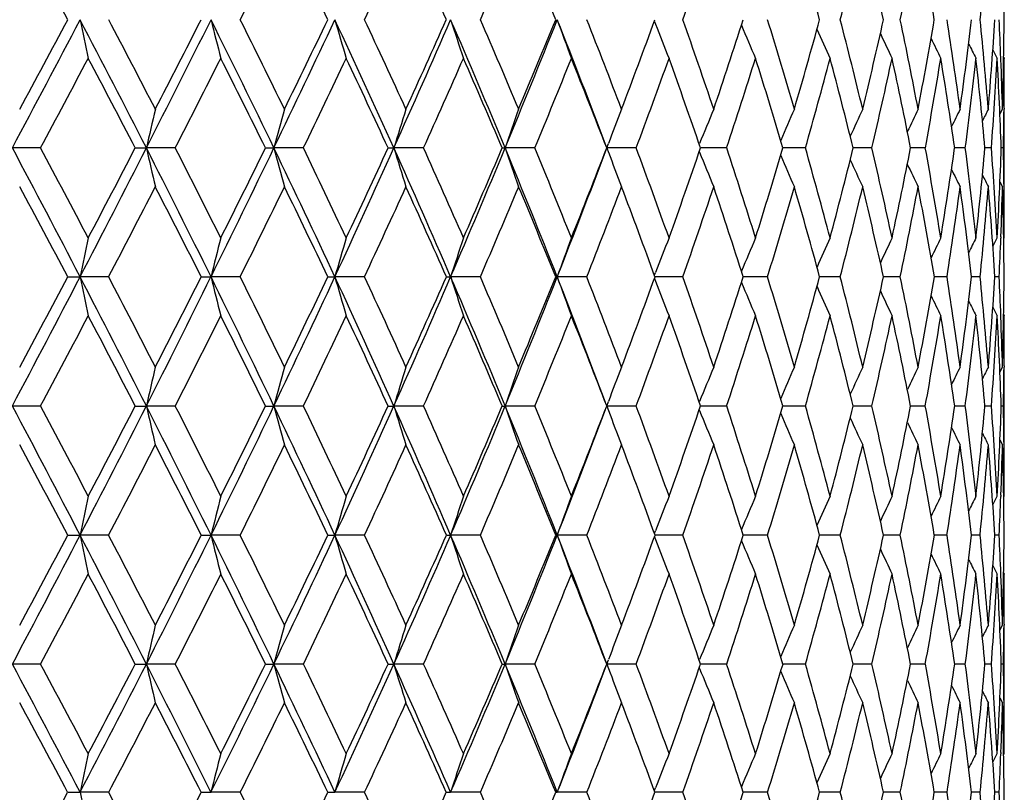
# Model space of a CAD drawing. Units: inches. Extents: x 0 to 11, y 0 to 8.5.
# Drawn here: x 8 to 8.2, y 5.8 to 6 of the extents above; entities that cross this region are included whole.
import ezdxf

# ---------------------------------------------------------------- set-up
doc = ezdxf.new("R2010")
doc.units = ezdxf.units.IN
doc.header["$LTSCALE"] = 0.605
doc.header["$MEASUREMENT"] = 0
doc.layers.get('0').update_dxf_attribs({"linetype": 'CONTINUOUS'})

msp = doc.modelspace()

# ---------------------------------------------------------------- linework, layer by layer
at = {"color": 7, "linetype": 'Continuous'}
for p, q in [((8.13108, 5.96578), (8.13135, 5.96509)), ((8.2202, 5.95829), (8.22134, 5.95605)), ((8.22304, 5.95637), (8.22321, 5.95605)), ((8.22231, 5.95579), (8.22229, 5.95609)), ((8.22206, 5.94136), (8.22274, 5.94268)), ((8.22206, 5.94136), (8.22274, 5.94268)), ((8.22314, 5.94297), (8.22313, 5.94268)), ((8.22321, 5.92224), (8.22321, 5.94268)), ((8.11856, 5.93247), (8.11899, 5.93361)), ((8.14291, 5.93343), (8.14299, 5.93361)), ((7.9695, 5.93247), (7.9621, 5.93247)), ((7.99444, 5.93247), (7.99736, 5.93247)), ((8.00497, 5.93247), (7.99736, 5.93247)), ((8.02871, 5.93247), (8.03094, 5.93247)), ((8.03868, 5.93247), (8.03094, 5.93247)), ((8.06101, 5.93247), (8.06251, 5.93247)), ((8.07033, 5.93247), (8.06251, 5.93247)), ((8.09104, 5.93247), (8.09181, 5.93247)), ((8.09962, 5.93247), (8.09181, 5.93247)), ((8.11856, 5.93247), (8.11899, 5.93132)), ((8.1263, 5.93247), (8.11856, 5.93247)), ((8.14291, 5.9315), (8.14299, 5.93132)), ((8.15012, 5.93247), (8.14325, 5.93247)), ((8.17087, 5.93247), (8.16494, 5.93247)), ((8.18835, 5.93247), (8.18343, 5.93247)), ((8.20242, 5.93247), (8.19854, 5.93247)), ((8.21293, 5.93247), (8.21014, 5.93247)), ((8.21981, 5.93247), (8.21812, 5.93247)), ((8.22298, 5.93247), (8.22241, 5.93247)), ((8.22206, 5.92357), (8.22274, 5.92224)), ((8.22314, 5.92196), (8.22313, 5.92225)), ((8.2202, 5.90655), (8.22134, 5.90879)), ((8.22231, 5.90909), (8.22229, 5.90876)), ((8.22304, 5.90847), (8.22321, 5.90879)), ((8.13109, 5.89902), (8.13135, 5.8997)), ((7.97666, 5.89855), (7.97992, 5.89855)), ((7.98743, 5.89855), (7.97992, 5.89855)), ((8.01181, 5.89855), (8.01438, 5.89855)), ((8.02206, 5.89855), (8.01438, 5.89855)), ((8.04513, 5.89855), (8.04699, 5.89855)), ((8.05478, 5.89855), (8.04699, 5.89855)), ((8.07633, 5.89855), (8.07746, 5.89855)), ((8.08528, 5.89855), (8.07746, 5.89855)), ((8.10513, 5.89855), (8.10552, 5.89855)), ((8.1133, 5.89855), (8.10552, 5.89855)), ((8.13109, 5.89808), (8.13135, 5.8974)), ((8.13176, 5.89855), (8.13126, 5.89855)), ((8.13858, 5.89855), (8.13176, 5.89855)), ((8.15506, 5.89855), (8.15449, 5.89855)), ((8.16089, 5.89855), (8.15506, 5.89855)), ((8.17519, 5.89855), (8.1746, 5.89855)), ((8.18003, 5.89855), (8.17519, 5.89855)), ((8.19196, 5.89855), (8.19142, 5.89855)), ((8.19582, 5.89855), (8.19196, 5.89855)), ((8.20812, 5.89855), (8.20479, 5.89855)), ((8.21683, 5.89855), (8.21459, 5.89855)), ((8.22186, 5.89855), (8.22073, 5.89855)), ((8.2202, 5.89055), (8.22134, 5.8883)), ((8.22231, 5.888), (8.22229, 5.88834)), ((8.22304, 5.88862), (8.22321, 5.8883)), ((8.22206, 5.87348), (8.22274, 5.87481)), ((8.22314, 5.87511), (8.22313, 5.8748)), ((8.22321, 5.8543), (8.22321, 5.87481)), ((8.11856, 5.86455), (8.11899, 5.8657)), ((8.14292, 5.86553), (8.14299, 5.8657)), ((7.9695, 5.86455), (7.9621, 5.86455)), ((7.99444, 5.86455), (7.99736, 5.86455)), ((8.00497, 5.86455), (7.99736, 5.86455)), ((8.02872, 5.86455), (8.03093, 5.86455)), ((8.03868, 5.86455), (8.03093, 5.86455)), ((8.06102, 5.86455), (8.06251, 5.86455)), ((8.07032, 5.86455), (8.06251, 5.86455)), ((8.09105, 5.86455), (8.09181, 5.86455)), ((8.09962, 5.86455), (8.09181, 5.86455)), ((8.1263, 5.86455), (8.11856, 5.86455)), ((8.11856, 5.86455), (8.11899, 5.8634)), ((8.14292, 5.86358), (8.14299, 5.8634)), ((8.15012, 5.86455), (8.14325, 5.86455)), ((8.17087, 5.86455), (8.16494, 5.86455)), ((8.18835, 5.86455), (8.18343, 5.86455)), ((8.20242, 5.86455), (8.19854, 5.86455)), ((8.21293, 5.86455), (8.21014, 5.86455)), ((8.21981, 5.86455), (8.21812, 5.86455)), ((8.22298, 5.86455), (8.22241, 5.86455)), ((8.22206, 5.85563), (8.22274, 5.8543)), ((8.22314, 5.85399), (8.22313, 5.8543)), ((8.2202, 5.83856), (8.22134, 5.84081)), ((8.22231, 5.8411), (8.22229, 5.84077)), ((8.22304, 5.84048), (8.22321, 5.84081)), ((7.97666, 5.83056), (7.97992, 5.83056)), ((7.98743, 5.83056), (7.97992, 5.83056)), ((8.01181, 5.83056), (8.01438, 5.83056)), ((8.02206, 5.83056), (8.01438, 5.83056)), ((8.04513, 5.83056), (8.04699, 5.83056)), ((8.05478, 5.83056), (8.04699, 5.83056)), ((8.07633, 5.83056), (8.07746, 5.83056)), ((8.08528, 5.83056), (8.07746, 5.83056)), ((8.10513, 5.83056), (8.10552, 5.83056)), ((8.1133, 5.83056), (8.10552, 5.83056)), ((8.13109, 5.83103), (8.13135, 5.83171)), ((8.13109, 5.83009), (8.13135, 5.82941)), ((8.13176, 5.83056), (8.13126, 5.83056)), ((8.13858, 5.83056), (8.13176, 5.83056)), ((8.15506, 5.83056), (8.15449, 5.83056)), ((8.16089, 5.83056), (8.15506, 5.83056)), ((8.17519, 5.83056), (8.1746, 5.83056)), ((8.18003, 5.83056), (8.17519, 5.83056)), ((8.19196, 5.83056), (8.19142, 5.83056)), ((8.19582, 5.83056), (8.19196, 5.83056)), ((8.20812, 5.83056), (8.20479, 5.83056)), ((8.21683, 5.83056), (8.21459, 5.83056)), ((8.22186, 5.83056), (8.22073, 5.83056)), ((8.2202, 5.82256), (8.22134, 5.82031)), ((8.22231, 5.82001), (8.22229, 5.82035)), ((8.22304, 5.82064), (8.22321, 5.82031)), ((8.22206, 5.80553), (8.22274, 5.80686)), ((8.22206, 5.80553), (8.22274, 5.80686)), ((8.22314, 5.80715), (8.22313, 5.80686)), ((8.22321, 5.78642), (8.22321, 5.80686)), ((7.9695, 5.79664), (7.9621, 5.79664)), ((7.99444, 5.79664), (7.99736, 5.79664)), ((8.00497, 5.79664), (7.99736, 5.79664)), ((8.02871, 5.79664), (8.03094, 5.79664)), ((8.03868, 5.79664), (8.03094, 5.79664)), ((8.06101, 5.79664), (8.06251, 5.79664)), ((8.07033, 5.79664), (8.06251, 5.79664)), ((8.09104, 5.79664), (8.09181, 5.79664)), ((8.09962, 5.79664), (8.09181, 5.79664)), ((8.11856, 5.79664), (8.11899, 5.79778)), ((8.11856, 5.79664), (8.11899, 5.79549)), ((8.1263, 5.79664), (8.11856, 5.79664)), ((8.14291, 5.7976), (8.14299, 5.79778)), ((8.14291, 5.79567), (8.14299, 5.79549)), ((8.15012, 5.79664), (8.14325, 5.79664)), ((8.17087, 5.79664), (8.16494, 5.79664)), ((8.18835, 5.79664), (8.18343, 5.79664)), ((8.20242, 5.79664), (8.19854, 5.79664)), ((8.21293, 5.79664), (8.21014, 5.79664)), ((8.21981, 5.79664), (8.21812, 5.79664)), ((8.22298, 5.79664), (8.22241, 5.79664)), ((8.22206, 5.78775), (8.22274, 5.78642)), ((8.22314, 5.78614), (8.22313, 5.78643)), ((8.2202, 5.77082), (8.22134, 5.77306)), ((8.22231, 5.77332), (8.22229, 5.77302)), ((8.22304, 5.77273), (8.22321, 5.77306)), ((7.97665, 5.76287), (7.97992, 5.76287)), ((7.98745, 5.76287), (7.97992, 5.76287)), ((8.01179, 5.76287), (8.01438, 5.76287)), ((8.02208, 5.76287), (8.01438, 5.76287)), ((8.04512, 5.76287), (8.04699, 5.76287)), ((8.05479, 5.76287), (8.04699, 5.76287)), ((8.07632, 5.76287), (8.07746, 5.76287)), ((8.08529, 5.76287), (8.07746, 5.76287)), ((8.10512, 5.76287), (8.10552, 5.76287)), ((8.11331, 5.76287), (8.10552, 5.76287)), ((8.13108, 5.76333), (8.13135, 5.76401)), ((8.13176, 5.76287), (8.13125, 5.76287)), ((8.13859, 5.76287), (8.13176, 5.76287)), ((8.15506, 5.76287), (8.15448, 5.76287)), ((8.1609, 5.76287), (8.15506, 5.76287)), ((8.17519, 5.76287), (8.17459, 5.76287)), ((8.18003, 5.76287), (8.17519, 5.76287)), ((8.19197, 5.76287), (8.19141, 5.76287)), ((8.19582, 5.76287), (8.19197, 5.76287)), ((8.20813, 5.76287), (8.20478, 5.76287)), ((8.21683, 5.76287), (8.21459, 5.76287)), ((8.22186, 5.76287), (8.22073, 5.76287))]:
    msp.add_line(p, q, dxfattribs=at)
for centre, radius, start, end in [((5.08072, 4.41885), 3.28341, 28.1169, 28.58108), ((4.15612, 7.90393), 4.32439, 333.37902, 333.72545), ((5.8831, 4.92794), 2.39841, 25.65221, 26.27424), ((4.97775, 7.41407), 3.40065, 334.80158, 335.23671), ((6.15493, 5.10825), 2.10426, 24.06277, 24.76279), ((5.53586, 7.07671), 2.78079, 336.46305, 336.98812), ((6.37324, 5.25825), 1.871, 22.2346, 23.01125), ((6.23951, 6.63888), 2.01469, 340.49614, 341.20091), ((6.80651, 5.59018), 1.41883, 15.36953, 16.35231), ((6.64697, 6.36483), 1.58403, 345.42559, 346.29881), ((6.89507, 5.67496), 1.32866, 12.66314, 13.69998), ((6.78264, 6.26181), 1.44376, 348.18662, 349.13416), ((6.96032, 5.75162), 1.26283, 9.78486, 10.86449), ((6.95629, 6.09512), 1.26712, 354.16198, 355.22509), ((7.02499, 5.95621), 1.19822, 0.47907, 1.59868), ((2.42657, 8.87592), 6.26945, 331.998694, 332.347617), ((2.26225, 9.01609), 6.47734, 331.674179, 331.910554), ((5.11951, 4.46747), 3.22928, 26.97884, 27.65311), ((9.87062, 6.35827), 1.93091, 191.71431, 192.02304), ((5.18621, 4.49072), 3.16608, 27.29676, 27.77737), ((3.88493, 8.02615), 4.61472, 333.01889, 333.48834), ((3.79621, 8.11201), 4.73027, 332.70288, 333.0234), ((5.56515, 4.74442), 2.73707, 25.72531, 26.51252), ((9.61523, 6.36576), 1.64995, 194.01309, 194.3778), ((5.61888, 4.76317), 2.6875, 26.03286, 26.59294), ((4.77142, 7.50314), 3.61821, 334.27187, 334.86392), ((4.71776, 7.56237), 3.69039, 333.96679, 334.37299), ((5.90475, 4.96104), 2.36635, 24.23725, 25.13704), ((9.45578, 6.37412), 1.46665, 196.14736, 196.5619), ((5.95017, 4.97717), 2.32544, 24.53169, 25.17112), ((5.36889, 7.14533), 2.95409, 335.75934, 336.47555), ((5.33472, 7.18911), 3.00197, 335.46794, 335.96103), ((6.1712, 5.13636), 2.07907, 22.51447, 23.5255), ((9.35266, 6.38306), 1.34159, 198.10097, 198.55906), ((6.211, 5.15085), 2.04398, 22.79272, 23.51065), ((5.79816, 6.8834), 2.48296, 337.4815, 338.32243), ((5.77627, 6.91721), 2.51553, 337.20683, 337.78741), ((6.38383, 5.28183), 1.85274, 20.57615, 21.67867), ((9.28478, 6.39224), 1.25385, 199.86213, 200.35761), ((6.41944, 5.29516), 1.82196, 20.81797, 21.61236), ((6.10592, 6.70944), 2.15739, 339.1815, 339.84913), ((9.23865, 6.40086), 1.18996, 201.48143, 201.95003), ((6.58697, 5.41738), 1.64583, 18.61307, 19.48036), ((6.35832, 6.54502), 1.88711, 341.38631, 342.13911), ((9.20891, 6.40945), 1.1448, 202.85697, 203.33132), ((6.72098, 5.52262), 1.5067, 16.18846, 17.12319), ((6.55389, 6.41128), 1.6807, 343.81083, 344.64504), ((6.82628, 5.61474), 1.39864, 13.56052, 14.555), ((6.7053, 6.29983), 1.5231, 346.43868, 347.34824), ((6.90601, 5.69686), 1.31764, 10.75239, 11.79655), ((6.82073, 6.20473), 1.40445, 349.24673, 350.22307), ((6.96218, 5.77166), 1.26105, 7.79432, 8.87569), ((6.90563, 6.12147), 1.31813, 352.20474, 353.23668), ((6.99589, 5.84162), 1.22729, 4.72332, 5.82739), ((6.96361, 6.04643), 1.25967, 355.27569, 356.34969), ((7.01214, 5.90931), 1.21106, 2.21368, 2.69401), ((6.9971, 5.97656), 1.22611, 358.41693, 359.51756), ((9.18894, 6.41705), 1.11168, 204.06671, 204.49955), ((9.17604, 6.42365), 1.08799, 205.07464, 205.45397), ((9.16735, 6.42875), 1.07083, 205.88173, 206.19502), ((9.16241, 6.43265), 1.05986, 206.49019, 206.72334), ((2.60713, 8.80382), 6.08273, 331.832595, 332.084283), ((5.09313, 4.42543), 3.26937, 27.4489, 27.91563), ((3.99432, 7.98518), 4.50543, 332.89598, 333.23238), ((5.54982, 4.71156), 2.76324, 26.22115, 26.76753), ((4.84727, 7.47561), 3.54491, 334.19478, 334.61742), ((5.89683, 4.93447), 2.38321, 24.75654, 25.38249), ((5.42629, 7.12458), 2.90035, 335.73084, 336.24087), ((6.16694, 5.11357), 2.09111, 23.05459, 23.75871), ((5.84431, 6.86645), 2.44106, 337.50437, 338.10222), ((6.38377, 5.26251), 1.85964, 21.11629, 21.89728), ((6.15801, 6.66788), 2.10119, 339.51289, 340.19788), ((6.55808, 5.38829), 1.67597, 18.94688, 19.80151), ((6.39884, 6.50995), 1.84403, 341.75015, 342.52003), ((6.69781, 5.49632), 1.53059, 16.556, 17.47925), ((6.5855, 6.38093), 1.64757, 344.20487, 345.05543), ((6.80816, 5.59062), 1.41712, 13.95907, 14.94374), ((6.72971, 6.27299), 1.49787, 346.85973, 347.78439), ((6.89252, 5.67439), 1.33128, 11.17815, 12.21467), ((6.83906, 6.18046), 1.38573, 349.69055, 350.68014), ((6.95304, 5.75037), 1.27022, 8.24242, 9.31882), ((6.91861, 6.09905), 1.305, 352.66605, 353.70885), ((6.99099, 5.82105), 1.23218, 5.18788, 6.29004), ((6.97176, 6.02525), 1.25149, 355.74831, 356.83029), ((7.00691, 5.88882), 1.21628, 2.05643, 3.16855), ((7.00538, 5.90905), 1.21782, 1.58236, 2.19929), ((7.00359, 5.95606), 1.21961, 359.38533, 359.99981), ((9.6194, 5.56307), 1.66356, 166.80926, 167.17036), ((9.43321, 5.55568), 1.45201, 164.54213, 164.95993), ((9.31519, 5.54761), 1.31046, 162.45385, 162.92167), ((9.23856, 5.53917), 1.21232, 160.55832, 161.06951), ((9.18717, 5.53109), 1.14151, 158.86495, 159.35227), ((9.15452, 5.52277), 1.09179, 157.38033, 157.89505), ((9.1328, 5.51527), 1.05529, 156.10741, 156.59429), ((9.11883, 5.50861), 1.02894, 155.0477, 155.48375), ((9.11008, 5.50301), 1.01026, 154.20134, 154.57346), ((9.10437, 5.49887), 0.99702, 153.56763, 153.8618), ((9.10129, 5.49596), 0.98893, 153.14587, 153.34597), ((6.99572, 5.95613), 1.22748, 358.89541, 359.37209), ((4.50735, 4.09558), 3.91274, 27.43848, 27.99956), ((4.61093, 4.13522), 3.80921, 27.74905, 28.15216), ((3.76731, 8.08593), 4.74666, 332.55964, 333.02002), ((3.66422, 8.18042), 4.87894, 332.25107, 332.56476), ((5.12582, 4.47069), 3.2222, 26.30395, 26.97873), ((9.7115, 6.32282), 1.75802, 192.8289, 193.17087), ((5.20408, 4.49986), 3.14601, 26.60568, 27.08892), ((4.67021, 7.5518), 3.73051, 333.69372, 334.27341), ((4.60926, 7.61565), 3.81127, 333.39449, 333.79185), ((5.57526, 4.74931), 2.72584, 24.93625, 25.72506), ((9.51278, 6.33061), 1.5344, 195.03921, 195.43488), ((5.63795, 4.77241), 2.66632, 25.22667, 25.79034), ((5.27997, 7.18525), 3.05156, 335.06094, 335.76132), ((5.242, 7.23171), 3.10401, 334.77355, 335.25565), ((5.91656, 4.96638), 2.35339, 23.33439, 24.23685), ((9.38622, 6.33912), 1.38476, 197.07736, 197.52042), ((5.9723, 4.98715), 2.30117, 23.61023, 24.25512), ((5.71929, 6.91598), 2.56829, 336.66231, 337.48391), ((5.69552, 6.95143), 2.60323, 336.38953, 336.95696), ((6.18316, 5.14134), 2.06611, 21.49939, 22.51394), ((9.30353, 6.34803), 1.281, 198.92943, 199.41356), ((6.23134, 5.15928), 2.02196, 21.75798, 22.48213), ((6.04857, 6.70893), 2.21083, 338.49692, 339.42446), ((6.03506, 6.73666), 2.2333, 338.24172, 338.8942), ((9.2476, 6.35651), 1.20604, 200.64333, 201.10491), ((6.43726, 5.30183), 1.80293, 19.67327, 20.47427), ((6.29613, 6.56623), 1.95282, 340.32638, 341.06237), ((9.2117, 6.36529), 1.15347, 202.1003, 202.58785), ((6.60164, 5.42222), 1.63039, 17.36404, 18.23783), ((6.4996, 6.42729), 1.73729, 342.63556, 343.45182), ((9.18747, 6.37317), 1.1148, 203.39818, 203.8594), ((6.73191, 5.52571), 1.49534, 14.84361, 15.7841), ((6.65842, 6.31136), 1.57138, 345.15594, 346.04714), ((6.83297, 5.6163), 1.39177, 12.13165, 13.13042), ((6.7809, 6.21249), 1.44503, 347.86785, 348.82629), ((6.90801, 5.69721), 1.31561, 9.25475, 10.30098), ((6.87255, 6.12617), 1.35154, 350.74471, 351.76014), ((6.95909, 5.77125), 1.26417, 6.24648, 7.32703), ((6.93705, 6.04877), 1.28634, 353.75295, 354.81271), ((6.98736, 5.84096), 1.23584, 3.14662, 4.24649), ((6.97681, 5.97722), 1.24641, 356.85279, 357.94218), ((6.99614, 5.90884), 1.22707, 0.62622, 1.10342), ((9.17158, 6.38015), 1.08683, 204.5049, 204.91801), ((9.16141, 6.38601), 1.06696, 205.41095, 205.76354), ((9.15459, 6.39029), 1.05278, 206.11787, 206.39666), ((9.1508, 6.3933), 1.04409, 206.62837, 206.81803), ((4.44848, 4.0313), 3.99182, 27.88953, 28.27502), ((3.91427, 8.02618), 4.59537, 332.41956, 332.75237), ((5.09155, 4.42459), 3.27115, 26.78174, 27.2476), ((4.77071, 7.51269), 3.62998, 333.59788, 334.0147), ((5.55585, 4.71449), 2.75654, 25.43869, 25.98534), ((5.35478, 7.15689), 2.97883, 335.01202, 335.51383), ((5.90689, 4.93904), 2.37216, 23.85892, 24.48626), ((5.7784, 6.89382), 2.51243, 336.66302, 337.25025), ((6.17813, 5.1183), 2.07897, 22.04317, 22.74949), ((6.09793, 6.6904), 2.16536, 338.54978, 339.2219), ((6.39487, 5.26676), 1.84775, 19.99392, 20.77778), ((6.34469, 6.52789), 1.90108, 340.66802, 341.42312), ((6.56784, 5.39161), 1.66566, 17.71874, 18.57649), ((6.53732, 6.39464), 1.69767, 343.00904, 343.84343), ((6.70525, 5.49851), 1.52283, 15.23005, 16.15611), ((6.68751, 6.28291), 1.54122, 345.55864, 346.46646), ((6.81248, 5.59167), 1.41267, 12.54651, 13.53301), ((6.80281, 6.18713), 1.42259, 348.29616, 349.26911), ((6.89307, 5.67448), 1.33072, 9.69363, 10.7303), ((6.88825, 6.10302), 1.33562, 351.19394, 352.22119), ((6.94929, 5.74982), 1.27401, 6.70394, 7.77817), ((6.94717, 6.02713), 1.27616, 354.21745, 355.2858), ((6.9825, 5.82029), 1.24071, 3.61635, 4.71352), ((6.98381, 5.9564), 1.2394, 357.81243, 358.42072), ((6.99332, 5.88836), 1.22989, 0.47478, 1.57886), ((6.99179, 5.9088), 1.23141, 359.99991, 0.61252), ((9.78147, 5.52755), 1.83934, 168.03762, 168.36364), ((9.53943, 5.52055), 1.5712, 165.69381, 166.07903), ((9.38877, 5.51272), 1.39615, 163.51944, 163.95739), ((9.29173, 5.50436), 1.27665, 161.53077, 162.01484), ((9.22818, 5.49576), 1.19273, 159.73949, 160.26321), ((9.18528, 5.4877), 1.13159, 158.15318, 158.64856), ((9.15786, 5.47966), 1.08831, 156.77693, 157.27786), ((9.13965, 5.47253), 1.05657, 155.61278, 156.06986), ((9.12806, 5.46634), 1.03386, 154.66155, 155.06212), ((9.12037, 5.46155), 1.01744, 153.92288, 154.25368), ((9.11608, 5.45787), 1.00694, 153.39622, 153.64236), ((6.97817, 5.95661), 1.24505, 357.32705, 357.79721), ((3.67701, 8.13271), 4.84835, 332.1071, 332.56071), ((3.56289, 8.2339), 4.99352, 331.80779, 332.1164), ((4.52985, 4.10726), 3.88738, 26.87534, 27.43848), ((9.83171, 6.27987), 1.89064, 191.63572, 191.95302), ((4.6498, 4.15562), 3.76532, 27.16698, 27.57376), ((4.59016, 7.59126), 3.81975, 333.12493, 333.69517), ((4.52353, 7.65878), 3.90723, 332.83326, 333.22387), ((5.15096, 4.48312), 3.19415, 25.62555, 26.30382), ((9.58193, 6.28707), 1.61498, 193.9202, 194.29513), ((5.24095, 4.51827), 3.1048, 25.90737, 26.39542), ((5.20805, 7.21858), 3.13083, 334.37477, 335.06282), ((5.16703, 7.26724), 3.18697, 334.09298, 334.56651), ((5.6011, 4.76134), 2.69733, 24.14214, 24.93597), ((9.42614, 6.2951), 1.43503, 196.04174, 196.46799), ((5.67259, 4.78866), 2.62806, 24.41163, 24.9813), ((5.65445, 6.94384), 2.63887, 335.85825, 336.6646), ((5.62906, 6.98069), 2.67585, 335.58882, 336.14582), ((5.94173, 4.97726), 2.32597, 22.42503, 23.33397), ((9.32552, 6.30369), 1.31216, 197.98419, 198.45535), ((6.0051, 5.00134), 2.26542, 22.67874, 23.33103), ((5.99084, 6.73156), 2.27283, 337.57542, 338.49949), ((5.97596, 6.76045), 2.297, 337.32116, 337.96145), ((6.20626, 5.15046), 2.04128, 20.50398, 21.49882), ((9.2594, 6.31251), 1.22589, 199.73575, 200.24549), ((6.26096, 5.17096), 1.99011, 20.71202, 21.4445), ((6.24381, 6.58514), 2.00845, 339.28787, 340.01019), ((9.21454, 6.32078), 1.16299, 201.34865, 201.83085), ((6.46324, 5.31098), 1.77539, 18.51666, 19.32657), ((6.45374, 6.44182), 1.7854, 341.48321, 342.28479), ((9.1857, 6.32903), 1.11847, 202.7187, 203.20631), ((6.62353, 5.42894), 1.60748, 16.1032, 16.98591), ((6.61884, 6.32203), 1.61236, 343.89666, 344.77281), ((6.74933, 5.53023), 1.47735, 13.48803, 14.43676), ((6.74752, 6.21983), 1.47921, 346.51182, 347.45562), ((6.84556, 5.61893), 1.37891, 10.6942, 11.69977), ((6.84531, 6.13074), 1.37917, 349.30564, 350.3077), ((6.91548, 5.69838), 1.30806, 7.75179, 8.8026), ((6.91587, 6.05119), 1.30766, 352.24805, 353.29656), ((6.96117, 5.77145), 1.26208, 4.69751, 5.77978), ((6.96162, 5.97813), 1.26162, 355.30231, 356.3833), ((6.98416, 5.84079), 1.23905, 2.19936, 2.67199), ((6.98403, 5.90884), 1.23917, 358.42617, 359.52402), ((9.1664, 6.33633), 1.08579, 203.92487, 204.36983), ((9.15398, 6.34267), 1.06239, 204.9306, 205.32056), ((9.14565, 6.34755), 1.04543, 205.73679, 206.05886), ((9.14094, 6.3513), 1.03457, 206.34561, 206.58527), ((3.84703, 8.06137), 4.67127, 331.94738, 332.27692), ((4.47486, 4.04515), 3.96203, 27.33609, 27.72334), ((4.70656, 7.5446), 3.70163, 333.00788, 333.41963), ((5.12127, 4.43946), 3.23792, 26.11183, 26.58074), ((5.29464, 7.18499), 3.04521, 334.30296, 334.79777), ((5.58646, 4.72891), 2.7227, 24.65166, 25.20272), ((5.72272, 6.91792), 2.57309, 335.83433, 336.4126), ((5.9368, 4.95213), 2.33951, 22.95492, 23.588), ((6.04703, 6.71048), 2.22007, 337.60208, 338.26338), ((6.20427, 5.12881), 2.0508, 21.02405, 21.73653), ((6.29881, 6.54406), 1.94973, 339.60361, 340.34635), ((6.41865, 5.27535), 1.82247, 18.86271, 19.65353), ((6.49666, 6.40714), 1.74021, 341.83256, 342.65353), ((6.5885, 5.39815), 1.64399, 16.48129, 17.34633), ((6.65221, 6.29207), 1.57768, 344.2776, 345.17159), ((6.72218, 5.50306), 1.5053, 13.89521, 14.82824), ((6.77301, 6.19336), 1.45303, 346.92138, 347.88087), ((6.82518, 5.59445), 1.39967, 11.12649, 12.11893), ((6.86402, 6.10682), 1.36014, 349.7398, 350.75481), ((6.90114, 5.67583), 1.32254, 8.20414, 9.24497), ((6.92855, 6.02905), 1.29487, 352.70175, 353.75989), ((6.9524, 5.75017), 1.27088, 5.16395, 6.23987), ((6.96873, 5.9571), 1.2545, 355.76956, 356.85639), ((6.98039, 5.82015), 1.24281, 2.04745, 3.14336), ((6.98372, 5.84077), 1.23948, 1.57367, 2.18391), ((6.98642, 5.8883), 1.23679, 359.38894, 359.99996), ((9.66976, 5.485), 1.71493, 166.86175, 167.21337), ((9.47654, 5.47747), 1.49654, 164.60283, 165.00971), ((9.3537, 5.46924), 1.35035, 162.52178, 162.97745), ((9.27363, 5.46063), 1.24895, 160.63252, 161.13048), ((9.21965, 5.45241), 1.1757, 158.94446, 159.41927), ((9.18514, 5.44392), 1.12427, 157.46427, 157.96584), ((9.16195, 5.43629), 1.08644, 156.19497, 156.66916), ((9.14687, 5.42953), 1.05909, 155.13814, 155.56287), ((9.13729, 5.42385), 1.03967, 154.29398, 154.65647), ((9.13093, 5.41968), 1.02584, 153.66187, 153.94845), ((9.12743, 5.41675), 1.01738, 153.24115, 153.43608), ((6.98485, 5.88832), 1.23836, 358.90051, 359.37488), ((3.66927, 3.5923), 4.85711, 27.44008, 27.89287), ((3.83105, 3.6594), 4.68929, 27.72245, 28.05073), ((4.53956, 7.61683), 3.87645, 332.5612, 333.12593), ((4.47689, 7.6828), 3.95969, 332.27778, 332.66528), ((4.58258, 4.13401), 3.82825, 26.30594, 26.87492), ((9.66991, 6.24416), 1.71509, 192.78723, 193.1388), ((4.69423, 4.17836), 3.71541, 26.5799, 26.99014), ((5.16007, 7.24152), 3.18401, 333.69567, 334.3761), ((5.12096, 7.28972), 3.23823, 333.42048, 333.88936), ((5.20078, 4.50706), 3.13888, 24.93864, 25.62492), ((9.47668, 6.2517), 1.49668, 194.99098, 195.3978), ((5.28453, 4.53937), 3.05638, 25.20194, 25.69497), ((5.60957, 6.96387), 2.68801, 335.06332, 335.85991), ((5.58492, 7.00085), 2.72437, 334.7986, 335.34934), ((5.64762, 4.78223), 2.64634, 23.33721, 24.1413), ((9.35382, 6.25992), 1.35048, 197.02333, 197.47893), ((5.71418, 4.80746), 2.58242, 23.58731, 24.16351), ((5.94952, 6.74853), 2.3175, 336.66513, 337.57739), ((5.93464, 6.77786), 2.34184, 336.41341, 337.04588), ((5.98455, 4.99497), 2.27963, 21.50266, 22.42398), ((9.27375, 6.26854), 1.24907, 198.87037, 199.36826), ((6.04464, 5.0177), 2.22264, 21.73593, 22.3965), ((6.21321, 6.57595), 2.03382, 338.50021, 339.49852), ((6.20596, 6.59959), 2.04896, 338.26417, 338.97732), ((9.21977, 6.27676), 1.17583, 200.58164, 201.05637), ((6.29702, 5.18443), 1.95162, 19.65301, 20.39507), ((6.41989, 6.4533), 1.82115, 340.34711, 341.13854), ((9.18525, 6.28525), 1.1244, 202.03511, 202.53661), ((6.49531, 5.32156), 1.74162, 17.3459, 18.16624), ((6.58939, 6.33066), 1.64305, 342.65425, 343.51982), ((6.65119, 5.43678), 1.57874, 14.82792, 15.72135), ((6.72281, 6.22586), 1.50464, 345.17226, 346.10574), ((6.77223, 5.53559), 1.45382, 12.11872, 13.07773), ((6.82561, 6.13455), 1.39923, 347.88149, 348.87429), ((6.86344, 5.6222), 1.36073, 9.24487, 10.2595), ((6.9014, 6.05323), 1.32227, 350.75536, 351.79644), ((6.92814, 5.70002), 1.29529, 6.2399, 7.29775), ((6.95251, 5.97892), 1.27076, 353.76035, 354.83643), ((6.96846, 5.772), 1.25477, 3.14351, 4.23016), ((6.98038, 5.90895), 1.24283, 356.85676, 357.95271), ((6.98468, 5.84079), 1.23853, 0.62515, 1.09942), ((9.16207, 6.29289), 1.08658, 203.33184, 203.80595), ((9.14699, 6.29965), 1.05924, 204.43816, 204.8628), ((9.13742, 6.30534), 1.03982, 205.34457, 205.70698), ((9.13107, 6.30952), 1.02601, 206.0526, 206.3391), ((9.12758, 6.31245), 1.01756, 206.56495, 206.75984), ((3.58908, 3.50906), 4.96389, 27.88363, 28.19409), ((4.64691, 7.57505), 3.7686, 332.42545, 332.83188), ((4.54209, 4.0797), 3.88644, 26.77601, 27.16872), ((5.24049, 7.21112), 3.10534, 333.60367, 334.09166), ((5.18128, 4.46867), 3.17118, 25.4332, 25.90911), ((5.67346, 6.94009), 2.62712, 335.01768, 335.58757), ((5.64053, 4.75351), 2.6633, 23.85371, 24.41336), ((6.0025, 6.7289), 2.26826, 336.6685, 337.32), ((5.98544, 4.97252), 2.28677, 22.03791, 22.68109), ((6.25907, 6.5589), 1.99215, 338.55505, 339.28681), ((6.246, 5.14475), 2.00613, 19.99012, 20.7133), ((6.46185, 6.41863), 1.77687, 340.67302, 341.48227), ((6.45538, 5.2878), 1.78369, 17.71548, 18.51785), ((6.62252, 6.30048), 1.60855, 343.0137, 343.89585), ((6.62008, 5.40741), 1.61108, 15.22741, 16.10428), ((6.7486, 6.19907), 1.4781, 345.56289, 346.51117), ((6.74845, 5.50948), 1.47826, 12.54455, 13.48898), ((6.84506, 6.11029), 1.37942, 348.29992, 349.30515), ((6.84599, 5.59848), 1.37847, 9.69241, 10.695), ((6.91517, 6.03078), 1.30836, 351.19714, 352.24773), ((6.91636, 5.67797), 1.30716, 6.70349, 7.75242), ((6.96103, 5.95767), 1.26222, 354.22002, 355.30219), ((6.96194, 5.75099), 1.2613, 3.61669, 4.69797), ((6.98379, 5.88834), 1.23942, 357.81597, 358.42623), ((6.9842, 5.82027), 1.23901, 0.47591, 1.57392), ((6.9863, 5.8408), 1.23691, 0.00005, 0.61102), ((9.83288, 5.449), 1.89183, 168.0473, 168.36436), ((9.58292, 5.4418), 1.61599, 165.70525, 166.07989), ((9.42701, 5.43376), 1.43593, 163.53244, 163.95837), ((9.3263, 5.42517), 1.31299, 161.54513, 162.01592), ((9.26012, 5.41634), 1.22666, 159.75502, 160.26438), ((9.21521, 5.40807), 1.1637, 158.16969, 158.65153), ((9.18633, 5.39982), 1.11915, 156.79426, 157.28151), ((9.16699, 5.39252), 1.08644, 155.63076, 156.07539), ((9.15455, 5.38618), 1.06301, 154.68004, 155.06973), ((9.14618, 5.38131), 1.04601, 153.94175, 154.2636), ((9.14145, 5.37756), 1.03514, 153.41535, 153.65485), ((6.98408, 5.88833), 1.23913, 357.32789, 357.80043), ((4.51694, 7.62853), 3.90192, 331.9991, 332.56174), ((4.47002, 7.68641), 3.96746, 331.72261, 332.11048), ((3.75949, 3.6392), 4.75543, 26.97995, 27.43947), ((9.7827, 6.20181), 1.8406, 191.63642, 191.96217), ((3.87646, 3.68321), 4.63802, 27.25033, 27.5801), ((5.13489, 7.25391), 3.21207, 333.01953, 333.69644), ((5.10482, 7.29783), 3.2563, 332.75019, 333.21819), ((4.66266, 4.17366), 3.7389, 25.72667, 26.30506), ((9.54047, 6.20882), 1.57227, 193.92104, 194.30594), ((4.74455, 4.20347), 3.65917, 25.98811, 26.40161), ((5.58377, 6.97581), 2.71645, 334.2728, 335.06433), ((5.56425, 7.01063), 2.74724, 334.01263, 334.56114), ((5.27281, 4.54062), 3.05942, 24.23889, 24.93746), ((9.38969, 6.21665), 1.39711, 196.04269, 196.48027), ((5.33529, 4.56317), 3.00032, 24.48906, 24.98729), ((5.92445, 6.75929), 2.34479, 335.7606, 336.66637), ((5.91226, 6.7877), 2.36629, 335.51191, 336.14081), ((5.71263, 4.81035), 2.57551, 22.51643, 23.33573), ((9.29256, 6.22502), 1.27752, 197.98525, 198.46892), ((5.76318, 4.82877), 2.52898, 22.75272, 23.33612), ((6.19038, 6.58489), 2.05834, 337.48314, 338.50152), ((6.18373, 6.60853), 2.07292, 337.24849, 337.95689), ((6.04272, 5.01796), 2.21708, 20.57615, 21.50084), ((9.22895, 6.23362), 1.19354, 199.73689, 200.26017), ((6.09241, 5.03653), 2.17129, 20.78, 21.45029), ((6.39913, 6.46079), 1.84322, 339.22034, 340.00614), ((9.186, 6.24169), 1.13237, 201.35149, 201.84646), ((6.34073, 5.19983), 1.90527, 18.57861, 19.33206), ((6.5711, 6.33645), 1.66224, 341.4218, 342.28133), ((6.53448, 5.33359), 1.70064, 16.1581, 16.99104), ((6.70774, 6.22992), 1.52025, 343.84238, 344.77003), ((6.68549, 5.44567), 1.5433, 13.53484, 14.44145), ((6.81437, 6.13701), 1.41073, 346.46571, 347.45358), ((6.80142, 5.54169), 1.424, 10.73194, 11.70394), ((6.89447, 6.05438), 1.3293, 349.26867, 350.30647), ((6.88737, 5.62595), 1.33651, 7.77959, 8.80617), ((6.95028, 5.97917), 1.27302, 352.22108, 353.29617), ((6.94671, 5.70193), 1.27662, 4.71468, 5.78266), ((6.98311, 5.90877), 1.24009, 355.28603, 356.38376), ((6.97794, 5.77248), 1.24528, 2.20302, 2.67302), ((6.99358, 5.84074), 1.22962, 358.421, 359.52533), ((9.15855, 6.24974), 1.08906, 202.72218, 203.22269), ((9.14032, 6.25687), 1.05731, 203.93013, 204.38683), ((9.12871, 6.26307), 1.03458, 204.93782, 205.33804), ((9.12102, 6.26787), 1.01816, 205.74618, 206.0767), ((9.11673, 6.27155), 1.00766, 206.35743, 206.60336), ((4.59943, 7.59988), 3.82218, 331.84996, 332.25172), ((3.6967, 3.5658), 4.84223, 27.43261, 27.7487), ((5.19734, 7.23257), 3.15353, 332.91306, 333.39516), ((4.63195, 4.12482), 3.78589, 26.20542, 26.60546), ((5.63402, 6.95851), 2.67065, 334.21147, 334.77424), ((5.25915, 4.50546), 3.08506, 24.74152, 25.22661), ((5.96673, 6.74437), 2.30724, 335.74702, 336.39024), ((5.70912, 4.7836), 2.5884, 23.04014, 23.61085), ((6.22715, 6.57148), 2.02646, 337.51988, 338.24245), ((6.04614, 4.99685), 2.22137, 21.10285, 21.75886), ((6.43407, 6.42841), 1.80632, 339.52759, 340.32713), ((6.29942, 5.16407), 1.94932, 18.93587, 19.67321), ((6.59919, 6.30764), 1.63295, 341.76385, 342.63632), ((6.50196, 5.30257), 1.73482, 16.54661, 17.36407), ((6.73003, 6.20388), 1.49728, 344.21738, 345.1567), ((6.66009, 5.4182), 1.56964, 13.95151, 14.84374), ((6.83154, 6.11311), 1.39323, 346.87083, 347.86861), ((6.78205, 5.51687), 1.44385, 11.17261, 12.13188), ((6.90696, 6.03206), 1.31667, 349.70001, 350.74544), ((6.8733, 5.60307), 1.35078, 8.23903, 9.25508), ((6.95835, 5.95794), 1.26491, 352.67367, 353.75365), ((6.93745, 5.68039), 1.28593, 5.18675, 6.2469), ((6.98692, 5.88817), 1.23629, 355.75391, 356.85344), ((6.97691, 5.75189), 1.24631, 2.0576, 3.14713), ((6.98383, 5.7727), 1.23938, 1.57943, 2.18773), ((6.99166, 5.82031), 1.23154, 359.38751, 0.00008), ((9.71153, 5.40625), 1.75806, 166.82824, 167.17019), ((9.51281, 5.39846), 1.53444, 164.56409, 164.95973), ((9.38625, 5.38995), 1.3848, 162.47843, 162.92145), ((9.30356, 5.38104), 1.28104, 160.58518, 161.06927), ((9.24767, 5.37254), 1.20613, 158.89374, 159.35528), ((9.21177, 5.36376), 1.15355, 157.41073, 157.89823), ((9.18757, 5.35586), 1.11492, 156.13913, 156.60027), ((9.17171, 5.34887), 1.08698, 155.08047, 155.4935), ((9.16158, 5.34299), 1.06715, 154.23491, 154.58741), ((9.15481, 5.33868), 1.05303, 153.60178, 153.88047), ((9.15105, 5.33565), 1.04439, 153.18039, 153.36998), ((6.99591, 5.82027), 1.22729, 358.89669, 359.37377), ((2.39058, 2.83421), 6.31014, 27.653291, 27.999962), ((2.63867, 2.94194), 6.04707, 27.916151, 28.16931), ((5.11422, 7.2644), 3.23525, 332.34709, 333.02012), ((5.0765, 7.31248), 3.28818, 332.08456, 332.54859), ((3.85629, 3.68855), 4.64677, 26.51299, 26.9792), ((9.61871, 6.16586), 1.66286, 192.82887, 193.19015), ((4.00696, 3.75025), 4.4913, 26.76823, 27.10568), ((5.56142, 6.98654), 2.74123, 333.48759, 334.2736), ((5.53741, 7.02379), 2.77713, 333.23272, 333.77634), ((4.74743, 4.21459), 3.64477, 25.13787, 25.72561), ((9.43262, 6.17325), 1.45139, 195.03918, 195.45719), ((4.85166, 4.25552), 3.54008, 25.3834, 25.80659), ((5.902, 6.76935), 2.36938, 334.86297, 335.76161), ((5.88725, 6.79917), 2.39381, 334.61782, 335.24097), ((5.34822, 4.57465), 2.97668, 23.52672, 24.23749), ((9.31465, 6.18131), 1.3099, 197.07733, 197.54539), ((5.42659, 4.6046), 2.90005, 23.76016, 24.27022), ((6.16903, 6.5937), 2.08144, 336.47444, 337.48432), ((6.16105, 6.61813), 2.09755, 336.24135, 336.94327), ((5.78007, 4.83839), 2.50248, 21.68033, 22.51469), ((9.23807, 6.18975), 1.21179, 198.92941, 199.44085), ((5.84247, 4.86187), 2.44306, 21.89903, 22.49636), ((6.38185, 6.44806), 1.85486, 338.32128, 339.42283), ((6.37931, 6.46839), 1.86445, 338.10278, 338.88171), ((9.18669, 6.19781), 1.14098, 200.64659, 201.13417), ((6.16375, 5.0633), 2.09509, 19.80205, 20.48899), ((6.55468, 6.34204), 1.67958, 340.19854, 341.05129), ((9.15406, 6.20613), 1.09128, 202.10374, 202.61874), ((6.40297, 5.22046), 1.8397, 17.4799, 18.25155), ((6.69523, 6.2336), 1.5333, 342.5208, 343.44236), ((6.58849, 5.34897), 1.64448, 14.94451, 15.79662), ((6.80622, 6.13901), 1.41913, 345.0563, 346.03952), ((6.73185, 5.45659), 1.49567, 12.21556, 13.14152), ((6.8911, 6.05503), 1.33273, 347.78535, 348.82069), ((6.84055, 5.54889), 1.38422, 9.31982, 10.31043), ((6.95207, 5.9789), 1.27121, 350.6812, 351.7567), ((6.91959, 5.63016), 1.30402, 6.29112, 7.33464), ((6.99041, 5.90812), 1.23276, 353.70997, 354.81154), ((6.9723, 5.70389), 1.25095, 3.16969, 4.25206), ((7.0067, 5.8403), 1.2165, 356.83145, 357.9433), ((6.99599, 5.77298), 1.22721, 0.62785, 1.10468), ((9.13234, 6.21362), 1.05478, 203.40446, 203.89163), ((9.11835, 6.22026), 1.02841, 204.51499, 204.9513), ((9.1096, 6.22584), 1.00971, 205.42529, 205.79765), ((9.10386, 6.22996), 0.99644, 206.13697, 206.43135), ((9.10075, 6.23285), 0.98832, 206.65284, 206.8531), ((2.22482, 2.69301), 6.51978, 28.089749, 28.324575), ((5.19677, 7.23285), 3.15416, 332.22222, 332.70462), ((3.78152, 3.60961), 4.74677, 26.97671, 27.2961), ((5.62702, 6.96188), 2.67841, 333.40659, 333.96855), ((4.7126, 4.16427), 3.69611, 25.6269, 26.03244), ((5.95644, 6.74901), 2.31852, 334.8284, 335.4697), ((5.33416, 4.53977), 3.00257, 24.03861, 24.53159), ((6.2157, 6.57623), 2.03885, 336.4889, 337.2086), ((5.77808, 4.81266), 2.51356, 22.21199, 22.79299), ((6.42301, 6.43255), 1.81813, 338.38723, 339.18326), ((6.10895, 5.02081), 2.15415, 20.15003, 20.81863), ((6.5897, 6.31078), 1.64294, 340.51928, 341.38805), ((6.35462, 5.18288), 1.891, 17.86136, 18.61258), ((6.72305, 6.20586), 1.50454, 342.8765, 343.81254), ((6.55122, 5.31708), 1.68347, 15.35539, 16.18819), ((6.82783, 6.11397), 1.39704, 345.44475, 346.44033), ((6.70338, 5.42884), 1.52507, 12.65213, 13.56049), ((6.90714, 6.03202), 1.31649, 348.20327, 349.2483), ((6.81939, 5.52414), 1.40581, 9.77725, 10.7526), ((6.96294, 5.95733), 1.26028, 351.12419, 352.20619), ((6.90474, 5.60753), 1.31903, 6.76358, 7.79478), ((6.99633, 5.88744), 1.22685, 354.17257, 355.277), ((6.9631, 5.68264), 1.26018, 3.6505, 4.72402), ((7.00547, 5.82005), 1.21774, 357.80078, 358.41775), ((6.99692, 5.75255), 1.22629, 0.48255, 1.58298), ((7.00367, 5.77305), 1.21953, 0.00018, 0.6147), ((9.86928, 5.37112), 1.92954, 167.97696, 168.28596), ((9.61409, 5.36364), 1.64878, 165.6222, 165.98723), ((9.45478, 5.35528), 1.46561, 163.4381, 163.853), ((9.35175, 5.34636), 1.34064, 161.44094, 161.89942), ((9.28394, 5.33718), 1.25296, 159.64239, 160.1383), ((9.23786, 5.32857), 1.1891, 158.04997, 158.51898), ((9.20815, 5.31999), 1.14397, 156.66867, 157.14345), ((9.18819, 5.3124), 1.11086, 155.50045, 155.93367), ((9.1753, 5.3058), 1.08718, 154.54603, 154.9257), ((9.16662, 5.30072), 1.07002, 153.80497, 154.11855), ((9.16168, 5.29682), 1.05904, 153.27664, 153.51001), ((7.01186, 5.81981), 1.21134, 357.3061, 357.7864), ((5.0756, 7.31292), 3.28918, 331.42077, 331.88412), ((9.7184, 6.12333), 1.77545, 191.71361, 192.04907), ((2.81891, 3.03731), 5.84316, 27.545157, 27.804361), ((5.53216, 7.02643), 2.78301, 332.45565, 332.9979), ((4.14794, 3.82123), 4.33346, 26.27352, 26.61922), ((5.8797, 6.80276), 2.40217, 333.7276, 334.34865), ((4.96882, 4.31096), 3.41047, 24.76258, 25.19645), ((6.15277, 6.62179), 2.1066, 335.23889, 335.93812), ((5.52701, 4.64866), 2.79039, 23.01151, 23.53477), ((6.37156, 6.47152), 1.87281, 336.99033, 337.76623), ((5.92989, 4.89685), 2.3489, 21.02201, 21.63503), ((6.54848, 6.34428), 1.68617, 338.98022, 339.83), ((6.24088, 5.09075), 2.01322, 18.79774, 19.50301), ((6.69147, 6.23478), 1.53724, 341.20316, 342.12239), ((6.47063, 5.24146), 1.76886, 16.35217, 17.14405), ((6.80565, 6.13915), 1.41971, 343.64888, 344.63105), ((6.64758, 5.36445), 1.5834, 13.70017, 14.57374), ((6.89438, 6.05428), 1.32936, 346.30103, 347.33732), ((6.78301, 5.46739), 1.44338, 10.86502, 11.8128), ((6.95978, 5.97758), 1.26338, 349.13632, 350.21549), ((6.88429, 5.55582), 1.33993, 7.87729, 8.88913), ((7.00308, 5.90664), 1.22001, 352.12417, 353.23264), ((6.95633, 5.634), 1.26707, 4.77453, 5.83768), ((7.02478, 5.83918), 1.19838, 355.22701, 356.34932), ((6.99501, 5.70507), 1.22821, 2.22439, 2.69762), ((7.0248, 5.7729), 1.19841, 358.40143, 359.52087)]:
    msp.add_arc(centre, radius, start, end, dxfattribs=at)

doc.saveas('drawing.dxf')
